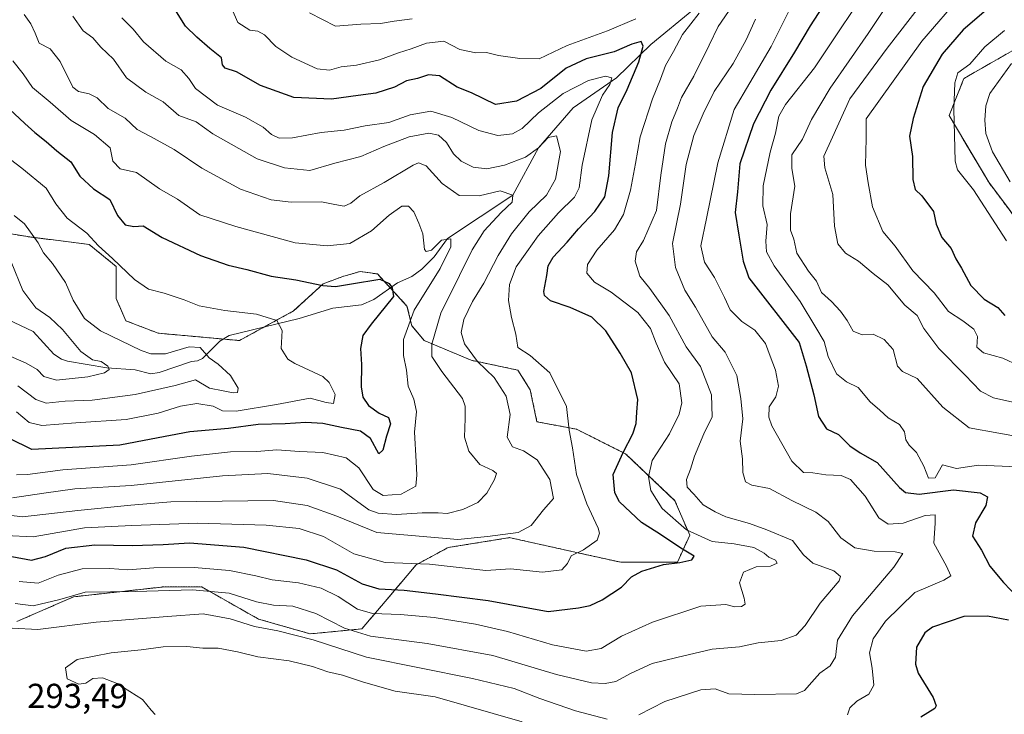
# Model space of a CAD drawing. Units: metres. Extents: x 606423 to 609854, y 4794045 to 4796410.
# Drawn here: x 606657 to 606942, y 4795493 to 4795694 of the extents above; entities that cross this region are included whole.
import ezdxf
from ezdxf.enums import TextEntityAlignment as Align

# ---------------------------------------------------------------- set-up
doc = ezdxf.new("R2010")
doc.units = ezdxf.units.M
doc.header["$MEASUREMENT"] = 0
doc.linetypes.add('TRAZOS', pattern=[0.75, 0.5, -0.25])
for name, color, linetype, lineweight in [('Arbolado forestal', 92, 'TRAZOS', 0), ('Arbolado forestal CxS', 92, 'Continuous', 0), ('Corriente natural lineal', 142, 'Continuous', 13), ('Curva de nivel maestra', 36, 'Continuous', 30), ('Curva de nivel normal', 36, 'Continuous', 0), ('Matorral', 135, 'Continuous', 0), ('Matorral CxS', 135, 'Continuous', 0), ('Rótulo de punto de cota en terreno', 19, 'Continuous', 0)]:
    doc.layers.add(name, color=color, linetype=linetype, lineweight=lineweight)
doc.styles.add('Arial', font='txt', dxfattribs={"height": 0.2})

# ---------------------------------------------------------------- blocks, each defined once
blk = doc.blocks.new('*U151')
at = {"layer": 'Arbolado forestal CxS', "color": 92, "linetype": 'Continuous', "lineweight": 0}
blk.add_polyline3d([(606629.53, 4795636.05, 230.1), (606660.2, 4795631.06, 239.32), (606677.32, 4795628.92, 244.56), (606685.16, 4795622.5, 244.57), (606685.16, 4795613.22, 242.79), (606688.02, 4795606.8, 241.94), (606697.29, 4795603.23, 242.23), (606720.83, 4795601.09, 243.15), (606736.52, 4795609.65, 245.85), (606745.08, 4795617.5, 250.09), (606750.78, 4795619.64, 250.93), (606755.78, 4795621.07, 251.01), (606760.77, 4795620.36, 250.05), (606769.33, 4795611.08, 253.61), (606770.75, 4795605.37, 255.88), (606774.32, 4795601.09, 258.44), (606787.87, 4795595.38, 264.31), (606801.42, 4795592.53, 268.16), (606804.99, 4795586.82, 267.73), (606806.93, 4795577.59, 267.11), (606818.34, 4795575.45, 270.36), (606832.61, 4795568.31, 275.79), (606846.87, 4795554.75, 282.44), (606851.15, 4795544.76, 279.01), (606847.58, 4795536.92, 274.98), (606831.18, 4795536.91, 273.04), (606818.34, 4795539.77, 269.79), (606809.69, 4795541.69, 267.26), (606807.09, 4795542.27, 266.62), (606799.27, 4795544.01, 265.34), (606799.08, 4795544.05, 265.34), (606781.25, 4795541.2, 266.21), (606771.98, 4795536.2, 270.2), (606764.13, 4795526.92, 276.29), (606756.29, 4795517.65, 283.13), (606741.31, 4795516.22, 288.97), (606726.33, 4795520.5, 288.15), (606709.93, 4795529.78, 284.13), (606698.51, 4795529.77, 284.15), (606672.84, 4795526.92, 284.97), (606656.43, 4795519.78, 287.94)], dxfattribs=at)
blk = doc.blocks.new('*U233')
at = {"layer": 'Curva de nivel maestra', "color": 36, "linetype": 'Continuous', "lineweight": 30}
blk.add_polyline3d([(606651.22, 4795670.82, 250), (606658.77, 4795663.92, 250), (606661.65, 4795661.25, 250), (606664.9, 4795658.73, 250), (606668.03, 4795655.96, 250), (606672.04, 4795652.77, 250), (606674.68, 4795648.69, 250), (606678.62, 4795645.02, 250), (606683.37, 4795641.95, 250), (606685.56, 4795637.28, 250), (606687.81, 4795634.58, 250), (606690.27, 4795634.12, 250), (606692.99, 4795634.28, 250), (606698.52, 4795630.95, 250), (606709.58, 4795625.67, 250), (606717.59, 4795622.91, 250), (606722.94, 4795621.69, 250), (606730, 4795619.72, 250), (606737.16, 4795618.7, 250), (606744.97, 4795617.06, 250), (606748.6, 4795616.72, 250), (606753.28, 4795617.53, 250), (606761.44, 4795618.9, 250), (606764.18, 4795617.59, 250), (606765.01, 4795616.35, 250), (606765.4, 4795613.84, 250), (606758.95, 4795605.85, 250), (606756.52, 4795602.54, 250), (606755.91, 4795598.75, 250), (606756.2, 4795594.13, 250), (606756.08, 4795587.74, 250), (606756.58, 4795584.66, 250), (606758.23, 4795582.32, 250), (606761.3, 4795580.08, 250), (606764, 4795578.78, 250), (606764.57, 4795577.02, 250), (606763.38, 4795573.42, 250), (606762.38, 4795569.34, 250), (606761.14, 4795568.29, 250), (606758.82, 4795572.73, 250), (606755.92, 4795574.88, 250), (606750.42, 4795575.91, 250), (606745, 4795577.09, 250), (606740.07, 4795577.38, 250), (606734.05, 4795577.03, 250), (606726.31, 4795576.78, 250), (606717.68, 4795575.6, 250), (606706.54, 4795574.7, 250), (606695.35, 4795572.59, 250), (606686.22, 4795570.77, 250), (606660.81, 4795569.58, 250), (606654.34, 4795572.77, 250)], dxfattribs=at)

msp = doc.modelspace()

# ---------------------------------------------------------------- linework, layer by layer
at = {"layer": 'Arbolado forestal', "color": 92, "linetype": 'TRAZOS', "lineweight": 0}
for points in [[(606976.23, 4795704.85, 339.52), (606973.81, 4795703.29, 339.42), (606950.53, 4795688.39, 335.13), (606930.5, 4795676.93, 330.4), (606926.21, 4795666.2, 329.54), (606937.66, 4795646.88, 331.94), (606950.53, 4795629.71, 332.38), (606973.42, 4795616.83, 333.79), (606995.59, 4795609.67, 331.41), (607007.89, 4795599.42, 331.21), (607008.47, 4795598.94, 331.22), (607012.75, 4795582.57, 331.42), (607016.33, 4795568.89, 330.82), (607023.49, 4795556.01, 331.17), (607023.93, 4795552.66, 330.42), (607024.9, 4795545.37, 329.97), (607026.29, 4795534.85, 330.01), (607022.24, 4795504.44, 329.75), (607020.34, 4795490.2, 329.84)], [(606656.43, 4795519.78, 287.94), (606672.84, 4795526.92, 284.97), (606698.51, 4795529.78, 284.15), (606709.93, 4795529.78, 284.13), (606726.33, 4795520.5, 288.15), (606741.31, 4795516.22, 288.97), (606756.29, 4795517.65, 283.13), (606764.13, 4795526.92, 276.29), (606771.98, 4795536.2, 270.2), (606781.25, 4795541.2, 266.21), (606799.08, 4795544.05, 265.34), (606799.27, 4795544.01, 265.34), (606807.09, 4795542.27, 266.62), (606809.69, 4795541.69, 267.26), (606818.34, 4795539.77, 269.79), (606831.18, 4795536.92, 273.04), (606847.58, 4795536.92, 274.98), (606851.15, 4795544.76, 279.01), (606846.87, 4795554.76, 282.44), (606832.61, 4795568.31, 275.79), (606818.34, 4795575.45, 270.36), (606806.93, 4795577.59, 267.11), (606804.99, 4795586.82, 267.73), (606801.42, 4795592.53, 268.16), (606787.87, 4795595.39, 264.31), (606774.32, 4795601.09, 258.44), (606770.75, 4795605.37, 255.88), (606769.33, 4795611.08, 253.61), (606764.49, 4795616.33, 249.88), (606760.77, 4795620.36, 250.05), (606755.78, 4795621.07, 251.01), (606750.78, 4795619.64, 250.93), (606745.08, 4795617.5, 250.09), (606736.52, 4795609.65, 245.85), (606727.89, 4795604.95, 244.41), (606720.83, 4795601.09, 243.15), (606716.21, 4795601.51, 242.14), (606697.29, 4795603.23, 242.23), (606688.02, 4795606.8, 241.94), (606685.16, 4795613.22, 242.79), (606685.16, 4795622.5, 244.57), (606677.32, 4795628.92, 244.56), (606660.2, 4795631.06, 239.31), (606629.53, 4795636.05, 230.1)], [(606656.43, 4795519.78, 287.94), (606672.84, 4795526.92, 284.97), (606698.51, 4795529.78, 284.15), (606709.93, 4795529.78, 284.13), (606726.33, 4795520.5, 288.15), (606741.31, 4795516.22, 288.97), (606756.29, 4795517.65, 283.13), (606764.13, 4795526.92, 276.29), (606771.98, 4795536.2, 270.2), (606781.25, 4795541.2, 266.21), (606799.08, 4795544.05, 265.34), (606799.27, 4795544.01, 265.34), (606807.09, 4795542.27, 266.62), (606809.69, 4795541.69, 267.26), (606818.34, 4795539.77, 269.79), (606831.18, 4795536.92, 273.04), (606847.58, 4795536.92, 274.98), (606851.15, 4795544.76, 279.01), (606846.87, 4795554.76, 282.44), (606832.61, 4795568.31, 275.79), (606818.34, 4795575.45, 270.36), (606806.93, 4795577.59, 267.11), (606804.99, 4795586.82, 267.73), (606801.42, 4795592.53, 268.16), (606787.87, 4795595.39, 264.31), (606774.32, 4795601.09, 258.44), (606770.75, 4795605.37, 255.88), (606769.33, 4795611.08, 253.61), (606764.49, 4795616.33, 249.88), (606760.77, 4795620.36, 250.05), (606755.78, 4795621.07, 251.01), (606750.78, 4795619.64, 250.93), (606745.08, 4795617.5, 250.09), (606736.52, 4795609.65, 245.85), (606727.89, 4795604.95, 244.41), (606720.83, 4795601.09, 243.15), (606716.21, 4795601.51, 242.14), (606697.29, 4795603.23, 242.23), (606688.02, 4795606.8, 241.94), (606685.16, 4795613.22, 242.79), (606685.16, 4795622.5, 244.57), (606677.32, 4795628.92, 244.56), (606660.2, 4795631.06, 239.31), (606629.53, 4795636.05, 230.1)]]:
    msp.add_polyline3d(points, dxfattribs=at)
at = {"layer": 'Arbolado forestal CxS', "color": 92, "linetype": 'Continuous', "lineweight": 0}
for points in [[(606950.53, 4795688.38, 335.13), (606930.5, 4795676.93, 330.4), (606926.21, 4795666.2, 329.54), (606937.66, 4795646.88, 331.94), (606950.53, 4795629.71, 332.38)], [(606656.43, 4795519.78, 287.94), (606672.84, 4795526.92, 284.97), (606698.51, 4795529.77, 284.15), (606709.93, 4795529.78, 284.13), (606726.33, 4795520.5, 288.15), (606741.31, 4795516.22, 288.97), (606756.29, 4795517.65, 283.13), (606764.13, 4795526.92, 276.29), (606771.98, 4795536.2, 270.2), (606781.25, 4795541.2, 266.21), (606799.08, 4795544.05, 265.34), (606799.27, 4795544.01, 265.34), (606807.09, 4795542.27, 266.62), (606809.69, 4795541.69, 267.26), (606818.34, 4795539.77, 269.79), (606831.18, 4795536.91, 273.04), (606847.58, 4795536.92, 274.98), (606851.15, 4795544.76, 279.01), (606846.87, 4795554.75, 282.44), (606832.61, 4795568.31, 275.79), (606818.34, 4795575.45, 270.36), (606806.93, 4795577.59, 267.11), (606804.99, 4795586.82, 267.73), (606801.42, 4795592.53, 268.16), (606787.87, 4795595.38, 264.31), (606774.32, 4795601.09, 258.44), (606770.75, 4795605.37, 255.88), (606769.33, 4795611.08, 253.61), (606760.77, 4795620.36, 250.05), (606755.78, 4795621.07, 251.01), (606750.78, 4795619.64, 250.93), (606745.08, 4795617.5, 250.09), (606736.52, 4795609.65, 245.85), (606720.83, 4795601.09, 243.15), (606697.29, 4795603.23, 242.23), (606688.02, 4795606.8, 241.94), (606685.16, 4795613.22, 242.79), (606685.16, 4795622.5, 244.57), (606677.32, 4795628.92, 244.56), (606660.2, 4795631.06, 239.32), (606629.53, 4795636.05, 230.1)]]:
    msp.add_polyline3d(points, dxfattribs=at)
at = {"layer": 'Corriente natural lineal', "color": 142, "linetype": 'Continuous', "lineweight": 13}
msp.add_polyline3d([(606852.32, 4795696.99, 280.22), (606839.91, 4795686.78, 276.12), (606830, 4795677.12, 271.42), (606817.42, 4795668.4, 266.69), (606807.41, 4795656.9, 265), (606799.96, 4795643.16, 260.18), (606781.07, 4795630.66, 254.98), (606777.15, 4795625.3, 254.05), (606773.66, 4795621.72, 253.17), (606770.74, 4795619.67, 251.95), (606766.56, 4795617.79, 250.55), (606759.7, 4795612.93, 248.26), (606756.14, 4795611.46, 247.83), (606747.88, 4795610.49, 247.22), (606738.15, 4795607.44, 245.58), (606717.87, 4795602.51, 242.63), (606715.14, 4795600.87, 241.83), (606710.17, 4795595.91, 239.05), (606708.73, 4795595.23, 238.42), (606707, 4795595, 237.81), (606697.64, 4795591.83, 237.08), (606695.21, 4795591.48, 237.06), (606690.7, 4795592.65, 236.67), (606682.52, 4795593.24, 234.58), (606671.06, 4795595.16, 232.11), (606669.31, 4795595.73, 231.75), (606667.1, 4795597.17, 231.04), (606661.18, 4795603.71, 230.04), (606652.01, 4795608.04, 229.47)], dxfattribs=at)
at = {"layer": 'Curva de nivel maestra', "color": 36, "linetype": 'Continuous', "lineweight": 30}
for points in [[(606944.98, 4795701.89, 325), (606936.92, 4795696.73, 325), (606930.25, 4795691.04, 325), (606924.22, 4795683.97, 325), (606918.71, 4795674.57, 325), (606915.82, 4795665.31, 325), (606914.77, 4795660.28, 325), (606915.62, 4795654.38, 325), (606915.68, 4795647.71, 325), (606916.4, 4795644.76, 325), (606918.36, 4795642.92, 325), (606921.74, 4795638.39, 325), (606922.47, 4795634.72, 325), (606924.15, 4795630.89, 325), (606926.82, 4795627.69, 325), (606928.17, 4795624.75, 325), (606929.76, 4795622.02, 325), (606932.47, 4795617.05, 325), (606936.36, 4795613.03, 325), (606940.34, 4795610.64, 325), (606942.36, 4795608.38, 325)], [(606654.96, 4795538.57, 275), (606660.65, 4795537.55, 275), (606664.72, 4795538.63, 275), (606670.62, 4795541.04, 275), (606678.96, 4795541.96, 275), (606689.83, 4795541.77, 275), (606698.8, 4795542.09, 275), (606706.35, 4795542.6, 275), (606722.1, 4795541.25, 275), (606740.12, 4795537.66, 275), (606748.9, 4795534.7, 275), (606756.41, 4795530.68, 275), (606761.2, 4795529.21, 275), (606768.49, 4795528.84, 275), (606777.63, 4795527.77, 275), (606792.78, 4795525.84, 275), (606810.16, 4795522.65, 275), (606818.97, 4795523.78, 275), (606822.32, 4795524.46, 275), (606825.78, 4795526.03, 275), (606831.4, 4795529.72, 275), (606834.27, 4795532.68, 275), (606837.26, 4795534.33, 275), (606843.58, 4795536.26, 275), (606848.26, 4795536.85, 275), (606851.72, 4795537.63, 275), (606852.45, 4795538.7, 275), (606849.06, 4795540.71, 275), (606841.6, 4795545.66, 275), (606837.16, 4795548.47, 275), (606830.81, 4795554.44, 275), (606829.49, 4795557.06, 275), (606828.97, 4795562.29, 275), (606831.89, 4795568.73, 275), (606834.71, 4795574.06, 275), (606835.62, 4795577.06, 275), (606835.86, 4795580.4, 275), (606836.18, 4795584.06, 275), (606834.28, 4795591.72, 275), (606831.04, 4795597.39, 275), (606826.88, 4795603.93, 275), (606822.85, 4795607.9, 275), (606816.54, 4795610.66, 275), (606810.85, 4795612.62, 275), (606809.15, 4795614.17, 275), (606808.96, 4795615.33, 275), (606809.81, 4795619.96, 275), (606810.14, 4795622.7, 275), (606811.64, 4795625.26, 275), (606815.71, 4795629.6, 275), (606818.94, 4795633.45, 275), (606823.69, 4795638.41, 275), (606826.55, 4795642.7, 275), (606827.78, 4795648.78, 275), (606828.82, 4795661.33, 275), (606830.47, 4795668.45, 275), (606833.04, 4795673.71, 275), (606836.38, 4795681.71, 275), (606837.64, 4795686.25, 275), (606837.1, 4795687.61, 275), (606834.43, 4795686.87, 275), (606829.25, 4795684.67, 275), (606821.2, 4795682.58, 275), (606815.43, 4795679.88, 275), (606808.06, 4795674.04, 275), (606800.99, 4795670.41, 275), (606794.97, 4795669.41, 275), (606788.04, 4795672.82, 275), (606783.88, 4795674.42, 275), (606778.7, 4795677.66, 275), (606775.57, 4795677.98, 275), (606772.34, 4795676.88, 275), (606769.19, 4795676.29, 275), (606765.7, 4795674.4, 275), (606760.32, 4795672.68, 275), (606755.23, 4795671.99, 275), (606747.52, 4795670.96, 275), (606736.62, 4795671.38, 275), (606726.94, 4795674.88, 275), (606719.99, 4795678.89, 275), (606716.69, 4795679.94, 275), (606715.92, 4795680.92, 275), (606715.62, 4795682.92, 275), (606712.32, 4795685.6, 275), (606708.56, 4795688.91, 275), (606705.26, 4795692.06, 275), (606700.74, 4795699.34, 275)], [(606890.78, 4795699.63, 300), (606885.97, 4795692.2, 300), (606881.45, 4795684.54, 300), (606874.6, 4795673.52, 300), (606869.65, 4795663.78, 300), (606865.66, 4795652.18, 300), (606864.99, 4795644.11, 300), (606864.27, 4795638.18, 300), (606865.33, 4795631.55, 300), (606866.58, 4795624.08, 300), (606868.26, 4795619.22, 300), (606882.78, 4795600.49, 300), (606884.88, 4795593.78, 300), (606887.06, 4795585.39, 300), (606888.46, 4795579.11, 300), (606890.76, 4795575.56, 300), (606894.21, 4795573.93, 300), (606897.52, 4795570.63, 300), (606900.49, 4795568.62, 300), (606905.36, 4795565.84, 300), (606911.82, 4795558.53, 300), (606913.58, 4795557.15, 300), (606917.58, 4795556.66, 300), (606927.5, 4795557.87, 300), (606935.23, 4795557.04, 300), (606937.36, 4795555.84, 300), (606936.83, 4795553.31, 300), (606933.83, 4795548.32, 300), (606933.01, 4795544.52, 300), (606935.59, 4795540.41, 300), (606937.95, 4795535.84, 300), (606941.93, 4795531.04, 300), (606945.96, 4795526.81, 300)], [(606943.44, 4795520.16, 300), (606937.36, 4795521.34, 300), (606930.45, 4795521.24, 300), (606921.38, 4795518.14, 300), (606919.19, 4795516.49, 300), (606916.74, 4795512.39, 300), (606916.52, 4795507.43, 300), (606917.29, 4795504.79, 300), (606921.55, 4795497.75, 300), (606922.51, 4795495.4, 300), (606922.09, 4795494.58, 300), (606918.07, 4795492.12, 300)]]:
    msp.add_polyline3d(points, dxfattribs=at)
at = {"layer": 'Curva de nivel normal', "color": 36, "linetype": 'Continuous', "lineweight": 0}
for points in [[(606943.78, 4795713.12, 320), (606940.55, 4795709.04, 320), (606935.62, 4795706.37, 320), (606930.01, 4795701.37, 320), (606918.34, 4795687.71, 320), (606902.25, 4795665.29, 320), (606902.23, 4795659.54, 320), (606902.03, 4795651.82, 320), (606902.81, 4795646.71, 320), (606904.02, 4795639.82, 320), (606907.04, 4795632.65, 320), (606910.57, 4795628.44, 320), (606915.68, 4795621.24, 320), (606921.85, 4795614.88, 320), (606926.03, 4795609.46, 320), (606930.22, 4795606.76, 320), (606933.36, 4795604.42, 320), (606934.4, 4795602.3, 320), (606934.26, 4795599.21, 320), (606936.15, 4795597.57, 320), (606941.74, 4795595.96, 320), (606946.25, 4795593.86, 320)], [(606946.1, 4795564.58, 305), (606934.67, 4795564.98, 305), (606928.37, 4795564.1, 305), (606924.25, 4795565.12, 305), (606922.14, 4795561.32, 305), (606920.27, 4795561.24, 305), (606918.86, 4795564.77, 305), (606916.74, 4795568.74, 305), (606914.62, 4795570.77, 305), (606913.71, 4795572.32, 305), (606913.31, 4795574.65, 305), (606911.9, 4795576.81, 305), (606908.61, 4795578.69, 305), (606906.12, 4795580.95, 305), (606903.34, 4795583.39, 305), (606899.88, 4795587.47, 305), (606896.53, 4795589.1, 305), (606893.62, 4795591.42, 305), (606891.2, 4795596.43, 305), (606890.1, 4795600.81, 305), (606887.67, 4795604.9, 305), (606883.15, 4795612.35, 305), (606875.63, 4795622.68, 305), (606873.37, 4795626.81, 305), (606873.22, 4795629.84, 305), (606873.55, 4795634.68, 305), (606872.32, 4795640.11, 305), (606872.38, 4795645.83, 305), (606874.47, 4795655.62, 305), (606875.99, 4795661.12, 305), (606876.97, 4795666.04, 305), (606878.89, 4795669.39, 305), (606887.22, 4795680.02, 305), (606905.25, 4795707.07, 305)], [(606911.91, 4795703.72, 310), (606902.83, 4795689.98, 310), (606891.77, 4795674.12, 310), (606886.39, 4795665.06, 310), (606883.8, 4795659.39, 310), (606880.65, 4795654.83, 310), (606880.66, 4795650.84, 310), (606881.6, 4795645.74, 310), (606880.27, 4795637.72, 310), (606880.29, 4795633.05, 310), (606881.28, 4795630.39, 310), (606882.16, 4795626.34, 310), (606885.55, 4795621.16, 310), (606887.86, 4795618.24, 310), (606889.25, 4795615, 310), (606892.14, 4795612.4, 310), (606894.82, 4795609.59, 310), (606896.7, 4795606.93, 310), (606898.45, 4795603.79, 310), (606901.03, 4795602.76, 310), (606904.25, 4795602.89, 310), (606907.37, 4795601.43, 310), (606910.02, 4795598.48, 310), (606911.26, 4795593.64, 310), (606912.74, 4795592.16, 310), (606916.96, 4795590.12, 310), (606924.44, 4795581.79, 310), (606932.03, 4795575.87, 310), (606949.16, 4795572.71, 310)], [(606921.55, 4795702.96, 315), (606908.3, 4795685.71, 315), (606897.52, 4795671.04, 315), (606892.49, 4795659.92, 315), (606890, 4795654.45, 315), (606890.25, 4795651.03, 315), (606892.57, 4795643.35, 315), (606893.04, 4795634.23, 315), (606894, 4795629.06, 315), (606896.18, 4795626.37, 315), (606900.03, 4795624.06, 315), (606904.21, 4795620.54, 315), (606908.5, 4795617.22, 315), (606913.44, 4795611.3, 315), (606916.96, 4795608.33, 315), (606918.88, 4795604.6, 315), (606923.21, 4795598.78, 315), (606930.86, 4795591.1, 315), (606935.31, 4795586.45, 315), (606939.07, 4795584.54, 315), (606946.37, 4795582.85, 315)], [(606896.77, 4795492.75, 295), (606897.45, 4795494.8, 295), (606899.48, 4795496.74, 295), (606902.94, 4795498.74, 295), (606904.39, 4795501.39, 295), (606903.98, 4795506.33, 295), (606903.14, 4795510.72, 295), (606904.27, 4795514.74, 295), (606907.78, 4795519.87, 295), (606916.31, 4795528.15, 295), (606924.69, 4795531.77, 295), (606926.69, 4795532.98, 295), (606925.48, 4795535.8, 295), (606921.83, 4795542.45, 295), (606922.17, 4795548.27, 295), (606922.18, 4795550.7, 295), (606919.3, 4795550.45, 295), (606912.92, 4795548.28, 295), (606908.58, 4795547.92, 295), (606905.84, 4795549.83, 295), (606901.89, 4795556.03, 295), (606897.72, 4795560.85, 295), (606895.01, 4795562.03, 295), (606890.56, 4795562.24, 295), (606886.8, 4795562.82, 295), (606884.07, 4795562.87, 295), (606880.69, 4795566.16, 295), (606874.9, 4795576.37, 295), (606874.02, 4795578.91, 295), (606874.18, 4795581.95, 295), (606876.1, 4795584.78, 295), (606876.81, 4795587.93, 295), (606875.97, 4795592.52, 295), (606874.43, 4795596.6, 295), (606873.08, 4795600.22, 295), (606870.03, 4795604.07, 295), (606866.23, 4795606.6, 295), (606862.84, 4795609.95, 295), (606861.23, 4795613.51, 295), (606858.3, 4795619.37, 295), (606855.4, 4795623.73, 295), (606854.37, 4795628.5, 295), (606856.02, 4795636.37, 295), (606859.28, 4795652.54, 295), (606864.03, 4795667.95, 295), (606868.59, 4795675.62, 295), (606874.7, 4795686.15, 295), (606882.12, 4795701.13, 295)], [(606864.46, 4795699.41, 285), (606859.34, 4795691.96, 285), (606856.73, 4795686.55, 285), (606852.36, 4795677.58, 285), (606848.75, 4795671.38, 285), (606847.66, 4795668.38, 285), (606845.96, 4795664.36, 285), (606844.17, 4795658.01, 285), (606842.82, 4795648.91, 285), (606841.56, 4795638.77, 285), (606837.78, 4795630.05, 285), (606835.72, 4795626.72, 285), (606835.38, 4795624.1, 285), (606836.7, 4795619.69, 285), (606839.56, 4795616.14, 285), (606845.17, 4795608.38, 285), (606850.13, 4795599.3, 285), (606854.24, 4795593.62, 285), (606857.46, 4795585.39, 285), (606857.62, 4795579.06, 285), (606855.23, 4795574.06, 285), (606852.51, 4795567.61, 285), (606851.34, 4795563.9, 285), (606850.19, 4795560.9, 285), (606850.38, 4795558.62, 285), (606852.31, 4795556.61, 285), (606855.06, 4795553.57, 285), (606858.49, 4795551.54, 285), (606861.59, 4795550.08, 285), (606868.45, 4795548.14, 285), (606873.47, 4795546.28, 285), (606880.9, 4795543.22, 285), (606884.07, 4795539.1, 285), (606886.81, 4795536.65, 285), (606892.89, 4795534.45, 285), (606894.78, 4795532.84, 285), (606894.36, 4795531.56, 285), (606888.88, 4795525.09, 285), (606884.59, 4795518.61, 285), (606881.93, 4795515.8, 285), (606877.59, 4795514.32, 285), (606870.93, 4795513.61, 285), (606865.59, 4795512.42, 285), (606857.64, 4795511.79, 285), (606847.46, 4795509.4, 285), (606840.32, 4795507.6, 285), (606834.24, 4795504.84, 285), (606829.72, 4795502.47, 285), (606826.67, 4795501.88, 285), (606822.75, 4795502.08, 285), (606812.64, 4795504.45, 285), (606794.13, 4795509.93, 285), (606775.18, 4795513.46, 285), (606758.77, 4795515.53, 285), (606751.28, 4795517.82, 285), (606742.97, 4795522.12, 285), (606736.28, 4795524.21, 285), (606730.67, 4795524.52, 285), (606725.78, 4795525.5, 285), (606717.85, 4795527.96, 285), (606707.29, 4795528.98, 285), (606690.73, 4795528.5, 285), (606676.22, 4795528.24, 285), (606668.92, 4795526.2, 285), (606661.19, 4795524.34, 285), (606655.92, 4795525.02, 285)], [(606835.6, 4795694.19, 280), (606827.35, 4795690.67, 280), (606815.72, 4795686.49, 280), (606807.55, 4795682.58, 280), (606801.97, 4795682.74, 280), (606795.82, 4795683.6, 280), (606792.38, 4795684.48, 280), (606789.28, 4795684.39, 280), (606784.6, 4795685.36, 280), (606779.95, 4795687.72, 280), (606774.98, 4795687.16, 280), (606770.55, 4795685.46, 280), (606766.85, 4795684.35, 280), (606761.35, 4795682.28, 280), (606754.74, 4795680.8, 280), (606750.32, 4795680.29, 280), (606746.92, 4795679.32, 280), (606743.32, 4795679.75, 280), (606736.02, 4795683.11, 280), (606731.39, 4795686.15, 280), (606728.09, 4795689.53, 280), (606726.18, 4795690.64, 280), (606723.85, 4795690.95, 280), (606720.38, 4795693.13, 280), (606718.22, 4795697.98, 280)], [(606686.82, 4795694.44, 270), (606690.13, 4795691.21, 270), (606693.05, 4795687.49, 270), (606699.55, 4795681.89, 270), (606703.98, 4795679.41, 270), (606706.17, 4795676.88, 270), (606708.13, 4795674.04, 270), (606714.53, 4795669.21, 270), (606722.6, 4795665.7, 270), (606727.74, 4795662.82, 270), (606730.13, 4795660.69, 270), (606732.36, 4795659.64, 270), (606736.23, 4795659.79, 270), (606744.52, 4795661.28, 270), (606751.17, 4795661.94, 270), (606757.26, 4795663.2, 270), (606764.07, 4795664.18, 270), (606770.28, 4795666.38, 270), (606776.19, 4795667.5, 270), (606782.33, 4795665.65, 270), (606790.1, 4795661.87, 270), (606795.66, 4795660.46, 270), (606799.85, 4795660.93, 270), (606802.71, 4795662.49, 270), (606807.42, 4795666.94, 270), (606814.54, 4795672.56, 270), (606821.82, 4795676.37, 270), (606826.76, 4795677.56, 270), (606828.58, 4795677.11, 270), (606828.02, 4795675.2, 270), (606825.88, 4795672.14, 270), (606822.81, 4795664.92, 270), (606820.03, 4795651.88, 270), (606819.2, 4795645.29, 270), (606817.81, 4795642.54, 270), (606813.16, 4795638.09, 270), (606807.26, 4795631.39, 270), (606804.02, 4795626.72, 270), (606800.88, 4795622.46, 270), (606798.99, 4795617.35, 270), (606798.69, 4795612.64, 270), (606799.54, 4795607.79, 270), (606800.82, 4795602.9, 270), (606801.41, 4795599.12, 270), (606805.01, 4795596.73, 270), (606810.65, 4795591.77, 270), (606815.51, 4795582.03, 270), (606816.27, 4795575.12, 270), (606817.24, 4795570, 270), (606818.36, 4795562.3, 270), (606821.41, 4795553.87, 270), (606824.68, 4795546.81, 270), (606825.06, 4795545.37, 270), (606824.32, 4795543.35, 270), (606820.4, 4795540.5, 270), (606816.88, 4795538.76, 270), (606815.78, 4795536.56, 270), (606814.12, 4795534.75, 270), (606808.5, 4795534.06, 270), (606799.27, 4795535.02, 270), (606792.12, 4795534.58, 270), (606775.89, 4795536.35, 270), (606763.06, 4795536.87, 270), (606753.96, 4795539.38, 270), (606745.21, 4795544.35, 270), (606738.17, 4795546.74, 270), (606728.55, 4795547.7, 270), (606708.68, 4795548.21, 270), (606689.75, 4795547.56, 270), (606676, 4795546.87, 270), (606661.16, 4795544.26, 270), (606653.11, 4795544.69, 270)], [(606672.65, 4795694.94, 265), (606675.66, 4795690.75, 265), (606678.42, 4795688.71, 265), (606680.74, 4795685.95, 265), (606684.4, 4795682.49, 265), (606688.12, 4795677.08, 265), (606693.8, 4795672.92, 265), (606698.76, 4795670.14, 265), (606703.27, 4795666.26, 265), (606708.3, 4795664.42, 265), (606713.14, 4795660.88, 265), (606726.01, 4795653.66, 265), (606733.91, 4795651.09, 265), (606741.2, 4795650.32, 265), (606748.46, 4795652.44, 265), (606755.96, 4795654.34, 265), (606762.61, 4795657.23, 265), (606769.95, 4795660.06, 265), (606775.62, 4795661.15, 265), (606778.42, 4795660.54, 265), (606780.76, 4795658.39, 265), (606782.8, 4795655.1, 265), (606785, 4795653, 265), (606788.52, 4795651.26, 265), (606792.46, 4795650.77, 265), (606797.52, 4795651.84, 265), (606803.62, 4795654.19, 265), (606807.41, 4795656.9, 265), (606810.22, 4795659.87, 265), (606812.64, 4795660.32, 265), (606813.8, 4795655.78, 265), (606812.3, 4795647.78, 265), (606809.66, 4795643.18, 265), (606804.68, 4795638.34, 265), (606799.62, 4795632.01, 265), (606795.76, 4795625.7, 265), (606791.61, 4795617.67, 265), (606788.32, 4795612.39, 265), (606785.8, 4795607.15, 265), (606785.04, 4795603.45, 265), (606785.96, 4795600.15, 265), (606789.71, 4795595.05, 265), (606794.57, 4795590.39, 265), (606798.02, 4795584.98, 265), (606799.23, 4795579.68, 265), (606798.35, 4795573.15, 265), (606799.84, 4795570.3, 265), (606803.01, 4795569.13, 265), (606806.96, 4795566.6, 265), (606810.68, 4795560.84, 265), (606811.7, 4795555.4, 265), (606808.81, 4795552.06, 265), (606805.3, 4795547.53, 265), (606801.55, 4795545.56, 265), (606792.64, 4795544.43, 265), (606784.07, 4795543.52, 265), (606760.62, 4795545.5, 265), (606749.07, 4795550.31, 265), (606740.45, 4795553.37, 265), (606730.74, 4795554.85, 265), (606701, 4795554.4, 265), (606689.41, 4795553.43, 265), (606674.11, 4795551.88, 265), (606658.07, 4795550.09, 265), (606654.15, 4795550.52, 265)], [(606655.14, 4795555.57, 260), (606664.29, 4795556.97, 260), (606673.26, 4795558.15, 260), (606689.5, 4795559.17, 260), (606715.92, 4795561.96, 260), (606729.07, 4795562.6, 260), (606740.44, 4795561.3, 260), (606750.07, 4795558.04, 260), (606758.28, 4795552.09, 260), (606760.95, 4795551.09, 260), (606766.28, 4795550.74, 260), (606773.71, 4795551.28, 260), (606778.32, 4795551.22, 260), (606780.94, 4795551.02, 260), (606785.54, 4795552.24, 260), (606789.84, 4795554.24, 260), (606792.4, 4795556.92, 260), (606794.64, 4795560.86, 260), (606795.28, 4795562.63, 260), (606794.22, 4795563.47, 260), (606790.46, 4795565.19, 260), (606787.2, 4795569.06, 260), (606785.99, 4795573.15, 260), (606786.12, 4795578.52, 260), (606786.19, 4795582.12, 260), (606785.38, 4795584.29, 260), (606779.4, 4795592.13, 260), (606776.57, 4795596.45, 260), (606776.48, 4795600.05, 260), (606779.1, 4795609.05, 260), (606784.54, 4795619.87, 260), (606788.24, 4795627.32, 260), (606791.68, 4795632.87, 260), (606796.54, 4795638.14, 260), (606799.78, 4795641.12, 260), (606799.96, 4795643.16, 260), (606796.29, 4795644.4, 260), (606790.2, 4795642.94, 260), (606784.46, 4795643.06, 260), (606779.51, 4795646.56, 260), (606774.88, 4795651.64, 260), (606772.71, 4795652.49, 260), (606771.11, 4795651.82, 260), (606762.71, 4795646.86, 260), (606755.64, 4795642.99, 260), (606753.06, 4795640.89, 260), (606751.12, 4795640.02, 260), (606748.46, 4795640.44, 260), (606744.64, 4795641.25, 260), (606735.85, 4795641.1, 260), (606730.02, 4795641.78, 260), (606721.18, 4795644.94, 260), (606709.92, 4795651.01, 260), (606702, 4795656.42, 260), (606695.08, 4795660.16, 260), (606691.22, 4795662.14, 260), (606687.77, 4795665.4, 260), (606682.82, 4795668.28, 260), (606679.71, 4795671.35, 260), (606677.37, 4795672.45, 260), (606674.32, 4795673.15, 260), (606672.67, 4795674.42, 260), (606668.94, 4795681.87, 260), (606666.04, 4795685.54, 260), (606662.86, 4795687.12, 260), (606661.7, 4795690.04, 260), (606660.5, 4795692.76, 260), (606658.56, 4795695.42, 260)], [(606657.15, 4795531.32, 280), (606662.63, 4795530.9, 280), (606668.4, 4795533.16, 280), (606675.38, 4795534.99, 280), (606683.35, 4795535.1, 280), (606688.57, 4795534.75, 280), (606696.05, 4795535.32, 280), (606707.72, 4795535.45, 280), (606717.93, 4795534.52, 280), (606725.6, 4795533.04, 280), (606730.33, 4795531.86, 280), (606737.9, 4795531, 280), (606744.53, 4795529.39, 280), (606749.45, 4795527.01, 280), (606755, 4795523.39, 280), (606759.39, 4795522.06, 280), (606767.46, 4795521.86, 280), (606777.18, 4795520.97, 280), (606789.17, 4795519.05, 280), (606798.46, 4795516.87, 280), (606811.43, 4795512.99, 280), (606821.15, 4795511.23, 280), (606825.48, 4795511.96, 280), (606831.41, 4795515.55, 280), (606840.36, 4795519.6, 280), (606854.32, 4795524.23, 280), (606861.57, 4795524.68, 280), (606864.25, 4795524.06, 280), (606866.11, 4795524.15, 280), (606867.17, 4795524.79, 280), (606866.9, 4795526.52, 280), (606865.58, 4795530.96, 280), (606866.72, 4795534.03, 280), (606870.39, 4795535.64, 280), (606874.55, 4795535.82, 280), (606876.41, 4795536.67, 280), (606875.94, 4795537.55, 280), (606874.09, 4795538.36, 280), (606872.69, 4795539.59, 280), (606869.68, 4795541.2, 280), (606864.03, 4795542.26, 280), (606857.63, 4795542.93, 280), (606850.21, 4795546.33, 280), (606843.18, 4795552.47, 280), (606839.93, 4795557.72, 280), (606839.23, 4795561.69, 280), (606840.3, 4795566.35, 280), (606845.27, 4795574.13, 280), (606848.14, 4795579.78, 280), (606848.89, 4795583.1, 280), (606848.1, 4795588.56, 280), (606843.83, 4795594.82, 280), (606841.45, 4795600.32, 280), (606839.82, 4795604.56, 280), (606836.09, 4795609.23, 280), (606828.46, 4795615.08, 280), (606823.63, 4795617.96, 280), (606821.42, 4795620.56, 280), (606821.54, 4795623.05, 280), (606824.24, 4795627.24, 280), (606829.42, 4795633.13, 280), (606832.01, 4795637.55, 280), (606834.02, 4795644.62, 280), (606835.47, 4795652.36, 280), (606836.78, 4795660.04, 280), (606840.35, 4795671.04, 280), (606842.72, 4795676.71, 280), (606844.11, 4795680.71, 280), (606846.44, 4795684.78, 280), (606849.1, 4795689.66, 280), (606853.84, 4795695.78, 280)], [(606741.09, 4795695.95, 285), (606748.6, 4795692.1, 285), (606755.93, 4795692.67, 285), (606761.67, 4795692.85, 285), (606765.61, 4795693.5, 285), (606770.86, 4795694.14, 285)], [(606836.39, 4795492.79, 290), (606843.97, 4795496.64, 290), (606854.38, 4795499.97, 290), (606858.54, 4795500.27, 290), (606862.42, 4795498.89, 290), (606870.03, 4795498.7, 290), (606882.02, 4795498.87, 290), (606884.37, 4795499.78, 290), (606886.5, 4795502.26, 290), (606888.77, 4795504.8, 290), (606891.83, 4795506.96, 290), (606893.31, 4795509.46, 290), (606893.92, 4795514.41, 290), (606898.22, 4795521.4, 290), (606910.23, 4795535.52, 290), (606912.78, 4795539.43, 290), (606910.59, 4795539.94, 290), (606904.52, 4795540.1, 290), (606898.89, 4795541.06, 290), (606894.9, 4795544, 290), (606891.23, 4795548.7, 290), (606887.62, 4795551.42, 290), (606880.66, 4795554.81, 290), (606874.26, 4795558.23, 290), (606869.1, 4795559.23, 290), (606867.29, 4795560.17, 290), (606866.5, 4795562.88, 290), (606866.42, 4795566.88, 290), (606865.75, 4795572, 290), (606866.53, 4795578.46, 290), (606865.9, 4795584.36, 290), (606864.8, 4795590.96, 290), (606861.42, 4795597.69, 290), (606857.64, 4795602.21, 290), (606852.84, 4795610.78, 290), (606849.78, 4795615.66, 290), (606847.03, 4795622.24, 290), (606846.2, 4795629.14, 290), (606848.5, 4795640.57, 290), (606850.15, 4795652.04, 290), (606852.31, 4795660.38, 290), (606855.08, 4795666.71, 290), (606858.18, 4795673.2, 290), (606863.68, 4795681.24, 290), (606867.52, 4795688.13, 290), (606870.14, 4795694.11, 290)], [(606942.25, 4795690.85, 330), (606936.58, 4795686.04, 330), (606932.24, 4795681.08, 330), (606928.76, 4795678.56, 330), (606927.89, 4795675.7, 330), (606927.54, 4795668, 330), (606928.01, 4795653.01, 330), (606928.61, 4795650.46, 330), (606933.29, 4795644.7, 330), (606942.81, 4795629.98, 330)], [(606656.3, 4795562.2, 255), (606659.49, 4795562.29, 255), (606669.74, 4795563.7, 255), (606689.48, 4795565.13, 255), (606707.02, 4795567.64, 255), (606718.22, 4795568.87, 255), (606725.91, 4795569.02, 255), (606731.67, 4795569.45, 255), (606738.23, 4795569.01, 255), (606744.94, 4795568.73, 255), (606751.72, 4795567.17, 255), (606755.42, 4795564.21, 255), (606759.56, 4795558.01, 255), (606762.46, 4795556.24, 255), (606767.62, 4795556.64, 255), (606771.87, 4795558.92, 255), (606772.14, 4795562.16, 255), (606772, 4795566.13, 255), (606771.47, 4795574.59, 255), (606772.1, 4795580.55, 255), (606771.32, 4795584.1, 255), (606769.67, 4795587.92, 255), (606769.16, 4795592.55, 255), (606768.33, 4795596.72, 255), (606768.35, 4795601.39, 255), (606771.45, 4795609.86, 255), (606778.93, 4795621.95, 255), (606782.02, 4795628.24, 255), (606781.98, 4795630.57, 255), (606779.36, 4795630.09, 255), (606776.4, 4795627.29, 255), (606774.85, 4795626.82, 255), (606774.37, 4795627.48, 255), (606773.94, 4795632, 255), (606772.8, 4795635.05, 255), (606771.36, 4795638.3, 255), (606769.8, 4795640, 255), (606767.86, 4795639.93, 255), (606764.14, 4795637.35, 255), (606759.05, 4795632.88, 255), (606752.77, 4795629.13, 255), (606746.19, 4795628.47, 255), (606736.94, 4795629.38, 255), (606719.8, 4795634.07, 255), (606709.42, 4795637.45, 255), (606702.93, 4795641.98, 255), (606697.74, 4795644.95, 255), (606691.07, 4795649.71, 255), (606686.3, 4795650.81, 255), (606684.2, 4795653, 255), (606683.47, 4795656.82, 255), (606678.94, 4795660.68, 255), (606672.2, 4795664.78, 255), (606666.09, 4795670.07, 255), (606660.94, 4795674.28, 255), (606658.22, 4795678.28, 255), (606655.31, 4795682.04, 255)], [(606944.28, 4795681.22, 335), (606937.99, 4795672.54, 335), (606936.84, 4795669.02, 335), (606936.52, 4795664.86, 335), (606936.87, 4795660.96, 335), (606938.78, 4795655.67, 335), (606943.87, 4795647.06, 335)], [(606652.98, 4795654.72, 245), (606657.92, 4795651.02, 245), (606664.88, 4795645.21, 245), (606667.67, 4795640.69, 245), (606671.02, 4795636.47, 245), (606676.72, 4795632.12, 245), (606680.02, 4795628.45, 245), (606684.12, 4795624.88, 245), (606690.46, 4795618.73, 245), (606694.52, 4795615.97, 245), (606699.1, 4795614.83, 245), (606704.84, 4795612.86, 245), (606709.16, 4795611.16, 245), (606716.66, 4795609.82, 245), (606725.81, 4795608.74, 245), (606731.67, 4795606.86, 245), (606733.26, 4795604.02, 245), (606732.91, 4795598.76, 245), (606734.88, 4795595.7, 245), (606736.91, 4795594.45, 245), (606745.02, 4795590.73, 245), (606746.85, 4795588.98, 245), (606748.54, 4795585.44, 245), (606748.11, 4795582.85, 245), (606745.99, 4795583.16, 245), (606741.29, 4795584.45, 245), (606731.54, 4795582.56, 245), (606719.93, 4795580.66, 245), (606715.98, 4795580.75, 245), (606713.23, 4795582.06, 245), (606708.53, 4795582.84, 245), (606703.84, 4795582.14, 245), (606697.36, 4795580.09, 245), (606688.08, 4795578.28, 245), (606673.52, 4795577.28, 245), (606663.63, 4795576.5, 245), (606659.96, 4795577.34, 245), (606656.36, 4795580.48, 245)], [(606655.7, 4795637.31, 240), (606658.68, 4795634.84, 240), (606662.58, 4795629.34, 240), (606664.15, 4795626.47, 240), (606666.71, 4795623.38, 240), (606670.5, 4795617.89, 240), (606672.77, 4795612.8, 240), (606675.99, 4795607.51, 240), (606680.63, 4795603.86, 240), (606692.37, 4795598.25, 240), (606695.23, 4795597.29, 240), (606699.45, 4795597.28, 240), (606706.28, 4795599.3, 240), (606709.49, 4795599.05, 240), (606712.13, 4795596.08, 240), (606714.68, 4795594.24, 240), (606718.28, 4795590.93, 240), (606720.46, 4795587.3, 240), (606720.26, 4795586.02, 240), (606719.05, 4795586, 240), (606716.1, 4795586.52, 240), (606712.23, 4795587.34, 240), (606708.16, 4795589.68, 240), (606702.27, 4795588.06, 240), (606690.68, 4795585.44, 240), (606678.2, 4795583.83, 240), (606670.4, 4795583.58, 240), (606664.93, 4795583, 240), (606661.96, 4795584.07, 240), (606656.72, 4795587.99, 240)], [(606654.75, 4795623.84, 235), (606658.19, 4795615.61, 235), (606661.97, 4795610.56, 235), (606666, 4795607.75, 235), (606669.61, 4795604.3, 235), (606674.99, 4795597.91, 235), (606678.28, 4795595.48, 235), (606680.82, 4795595, 235), (606682.78, 4795593.71, 235), (606683.12, 4795592.7, 235), (606681.8, 4795591.74, 235), (606676.96, 4795590.62, 235), (606667.94, 4795589.59, 235), (606664.22, 4795590.7, 235), (606662.33, 4795592.75, 235), (606659.17, 4795594.59, 235), (606650.82, 4795598.12, 235)], [(606626, 4795484.99, 290), (606627.9, 4795496.74, 290), (606628.33, 4795503.41, 290), (606630.31, 4795510.91, 290), (606633.9, 4795518.56, 290), (606636.77, 4795521.29, 290), (606641.68, 4795521.26, 290), (606648.9, 4795519.67, 290), (606655.08, 4795517.85, 290), (606662.54, 4795517.48, 290), (606679.42, 4795519.55, 290), (606700.04, 4795521.28, 290), (606710.38, 4795521.98, 290), (606718.12, 4795520.56, 290), (606725.2, 4795518.33, 290), (606731.98, 4795517.1, 290), (606742.17, 4795514.49, 290), (606757.64, 4795509.46, 290), (606788.26, 4795503.34, 290), (606800.37, 4795500.44, 290), (606807.82, 4795497.46, 290), (606818.08, 4795493.98, 290), (606827.27, 4795491.54, 290)], [(606696.46, 4795492.91, 295), (606695.3, 4795494.09, 295), (606692.78, 4795497.21, 295), (606685.44, 4795501.81, 295), (606681.24, 4795503.47, 295), (606678.44, 4795503.28, 295), (606676.4, 4795501.94, 295), (606674.39, 4795501.67, 295), (606671.01, 4795503.18, 295), (606670.48, 4795506.41, 295), (606673.92, 4795508.81, 295), (606683.74, 4795510.75, 295), (606692.44, 4795511.6, 295), (606698.74, 4795512.46, 295), (606705.6, 4795512.55, 295), (606710.28, 4795512.05, 295), (606714.68, 4795512.06, 295), (606720.33, 4795511.05, 295), (606726.16, 4795509.61, 295), (606735.27, 4795508.39, 295), (606742.01, 4795506.8, 295), (606746.44, 4795505.2, 295), (606750.65, 4795504.25, 295), (606756.78, 4795502.21, 295), (606765.93, 4795499.66, 295), (606777.53, 4795497.99, 295), (606802.69, 4795490.74, 295)]]:
    msp.add_polyline3d(points, dxfattribs=at)
at = {"layer": 'Matorral', "color": 135, "linetype": 'Continuous', "lineweight": 0}
msp.add_polyline3d([(606976.23, 4795704.85, 339.52), (606973.81, 4795703.29, 339.42), (606950.53, 4795688.39, 335.13), (606930.5, 4795676.93, 330.4), (606926.21, 4795666.2, 329.54), (606937.66, 4795646.88, 331.94), (606950.53, 4795629.71, 332.38), (606973.42, 4795616.83, 333.79), (606995.59, 4795609.67, 331.41), (607007.89, 4795599.42, 331.21), (607008.47, 4795598.94, 331.22), (607012.75, 4795582.57, 331.42), (607016.33, 4795568.89, 330.82), (607023.49, 4795556.01, 331.17), (607023.93, 4795552.66, 330.42), (607024.9, 4795545.37, 329.97), (607026.29, 4795534.85, 330.01), (607022.24, 4795504.44, 329.75), (607020.34, 4795490.2, 329.84)], dxfattribs=at)
at = {"layer": 'Matorral CxS', "color": 135, "linetype": 'Continuous', "lineweight": 0}
msp.add_polyline3d([(606950.53, 4795629.71, 332.38), (606937.66, 4795646.88, 331.94), (606926.21, 4795666.2, 329.54), (606930.5, 4795676.93, 330.4), (606950.53, 4795688.38, 335.13)], dxfattribs=at)

# ---------------------------------------------------------------- block references
at = {"layer": 'Arbolado forestal CxS', "color": 92, "linetype": 'Continuous', "lineweight": 0}
msp.add_blockref('*U151', (0, 0), dxfattribs=at)
at = {"layer": 'Curva de nivel maestra', "color": 36, "linetype": 'Continuous', "lineweight": 30}
msp.add_blockref('*U233', (0, 0), dxfattribs=at)

# ---------------------------------------------------------------- texts
at = {"layer": 'Rótulo de punto de cota en terreno', "color": 19, "linetype": 'Continuous', "lineweight": 0, "style": 'Arial'}
msp.add_text('293,49', height=7, dxfattribs=at).set_placement((606659.41, 4795492.58), align=Align.BOTTOM_LEFT)

doc.saveas('drawing.dxf')
